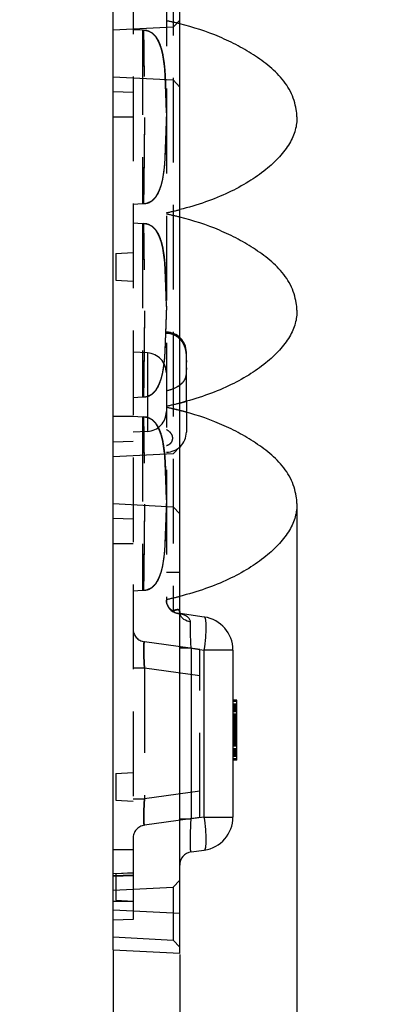
# Model space of a CAD drawing. Units: millimetres. Extents: x 5381 to 5762, y -5589 to -5317.
# Drawn here: x 5539 to 5567, y -5478 to -5404 of the extents above; entities that cross this region are included whole.
import ezdxf

# ---------------------------------------------------------------- set-up
doc = ezdxf.new("R2010")
doc.units = ezdxf.units.MM
doc.linetypes.add('HIDDEN', pattern=[9.525, 6.35, -3.175])
doc.layers.add('DEFAULT_2', color=8, linetype='HIDDEN')
doc.styles.get("Standard").update_dxf_attribs({"font": 'txt', "bigfont": 'gbcbig.shx'})
doc.dimstyles.get("Standard").update_dxf_attribs({"dimtxt": 4, "dimasz": 3.5, "dimexe": 0.18, "dimexo": 0.0625, "dimgap": 0.09, "dimtad": 0, "dimdsep": 46, "dimtxsty": 'Standard', "dimcen": 0.09, "dimclrd": 3, "dimclre": 4, "dimclrt": 6, "dimadec": 0, "dimazin": 0, "dimtp": 0.01, "dimtm": 0.01, "dimtfac": 1, "dimtmove": 0, "dimatfit": 3, "dimfxl": 0, "dimtolj": 1, "dimarcsym": 0})

# ---------------------------------------------------------------- blocks, each defined once
blk = doc.blocks.new('*D208')
at = {"color": 4, "lineweight": -2}
for p, q in [((5546.359, -5473.943), (5546.359, -5482.302)), ((5551.359, -5474.205), (5551.359, -5482.302))]:
    blk.add_line(p, q, dxfattribs=at)
at = {"color": 3, "lineweight": -2}
for p, q in [((5542.859, -5482.122), (5539.359, -5482.122)), ((5546.359, -5482.122), (5547.435, -5482.122)), ((5551.359, -5482.122), (5550.282, -5482.122)), ((5554.859, -5482.122), (5558.359, -5482.122))]:
    blk.add_line(p, q, dxfattribs=at)
at = {"color": 3}
for points in [[(5542.859, -5481.538), (5542.859, -5482.705), (5546.359, -5482.122)], [(5554.859, -5481.538), (5554.859, -5482.705), (5551.359, -5482.122)]]:
    blk.add_solid(points, dxfattribs=at)
at = {"layer": 'Defpoints', "color": 0}
for p in [(5546.359, -5473.88), (5551.359, -5474.142), (5551.359, -5482.122)]:
    blk.add_point(p, dxfattribs=at)
at = {"color": 6, "insert": (5548.859, -5482.122), "char_height": 4, "attachment_point": 5}
blk.add_mtext('\\A1;5', dxfattribs=at)
blk = doc.blocks.new('*D209')
at = {"color": 4, "lineweight": -2}
for p, q in [((5560.159, -5440.445), (5560.159, -5495.182)), ((5546.359, -5473.943), (5546.359, -5495.182))]:
    blk.add_line(p, q, dxfattribs=at)
at = {"color": 3, "lineweight": -2}
for p, q in [((5542.859, -5495.002), (5539.359, -5495.002)), ((5546.359, -5495.002), (5547.835, -5495.002)), ((5560.159, -5495.002), (5558.682, -5495.002)), ((5563.659, -5495.002), (5567.159, -5495.002))]:
    blk.add_line(p, q, dxfattribs=at)
at = {"color": 3}
for points in [[(5542.859, -5494.419), (5542.859, -5495.586), (5546.359, -5495.002)], [(5563.659, -5494.419), (5563.659, -5495.586), (5560.159, -5495.002)]]:
    blk.add_solid(points, dxfattribs=at)
at = {"layer": 'Defpoints', "color": 0}
for p in [(5560.159, -5440.382), (5546.359, -5473.88), (5560.159, -5495.002)]:
    blk.add_point(p, dxfattribs=at)
at = {"color": 6, "insert": (5553.259, -5495.002), "char_height": 4, "attachment_point": 5}
blk.add_mtext('\\A1;13.8', dxfattribs=at)

msp = doc.modelspace()

# ---------------------------------------------------------------- linework, layer by layer
at = {"color": 7, "linetype": 'Continuous'}
for p, q in [((5546.359, -5473.88), (5546.359, -5339.404)), ((5551.359, -5474.142), (5551.359, -5339.142)), ((5551.859, -5432.702), (5551.859, -5433.556)), ((5551.399, -5448.648), (5551.381, -5448.605)), ((5553.207, -5448.902), (5551.404, -5448.648)), ((5552.22, -5451.239), (5551.359, -5451.239)), ((5552.22, -5451.239), (5553.207, -5451.377)), ((5552.22, -5451.239), (5552.22, -5464.045)), ((5555.359, -5451.377), (5553.207, -5451.377)), ((5553.207, -5463.907), (5553.207, -5451.377)), ((5555.359, -5451.377), (5555.359, -5463.907)), ((5555.659, -5455.142), (5555.359, -5455.142)), ((5555.659, -5459.642), (5555.659, -5455.142)), ((5555.659, -5459.642), (5555.359, -5459.642)), ((5551.359, -5464.045), (5552.22, -5464.045)), ((5553.207, -5463.907), (5552.22, -5464.045)), ((5553.207, -5463.907), (5555.359, -5463.907)), ((5552.22, -5466.521), (5553.207, -5466.382)), ((5551.359, -5471.146), (5546.359, -5470.884)), ((5551.359, -5474.142), (5546.359, -5473.88))]:
    msp.add_line(p, q, dxfattribs=at)
msp.add_lwpolyline([(5551.43, -5448.7), (5551.444, -5448.708), (5551.425, -5448.687), (5551.375, -5448.595)], dxfattribs=at)
for centre, radius, start, end in [((5552.011, -5448.496), 0.653, 190.00859, 198.94544), ((5552.859, -5451.377), 2.5, 0, 82), ((5552.859, -5463.907), 2.5, 278, 0), ((5552.359, -5467.511), 1, 98, 180)]:
    msp.add_arc(centre, radius, start, end, dxfattribs=at)
for points, knots in [([(5560.159, -5411.382), (5560.159, -5411.2), (5560.108, -5410.79), (5559.95, -5410.151), (5559.683, -5409.477), (5559.293, -5408.844), (5558.814, -5408.271), (5558.082, -5407.578), (5557.058, -5406.827), (5555.747, -5406.041), (5553.878, -5405.149), (5552.384, -5404.666), (5551.364, -5404.412)], [0, 0, 0, 0, 0.045649, 0.103251, 0.165236, 0.227076, 0.289285, 0.352333, 0.479968, 0.607559, 0.735872, 1, 1, 1, 1]), ([(5560.159, -5411.382), (5560.159, -5411.716), (5560.068, -5412.419), (5559.612, -5413.45), (5558.841, -5414.447), (5557.799, -5415.406), (5556.511, -5416.305), (5554.995, -5417.117), (5553.263, -5417.82), (5552.018, -5418.189), (5551.365, -5418.352)], [0, 0, 0, 0, 0.084098, 0.175547, 0.280223, 0.398933, 0.530439, 0.674181, 0.830574, 1, 1, 1, 1]), ([(5560.159, -5425.882), (5560.159, -5425.7), (5560.108, -5425.29), (5559.95, -5424.651), (5559.683, -5423.977), (5559.293, -5423.344), (5558.814, -5422.771), (5558.082, -5422.078), (5557.058, -5421.327), (5555.747, -5420.541), (5553.878, -5419.649), (5552.384, -5419.166), (5551.364, -5418.912)], [0, 0, 0, 0, 0.045649, 0.103251, 0.165236, 0.227076, 0.289285, 0.352333, 0.479968, 0.607559, 0.735872, 1, 1, 1, 1]), ([(5560.159, -5425.882), (5560.159, -5426.216), (5560.068, -5426.919), (5559.612, -5427.95), (5558.841, -5428.947), (5557.799, -5429.906), (5556.511, -5430.805), (5554.995, -5431.617), (5553.263, -5432.32), (5552.018, -5432.689), (5551.365, -5432.852)], [0, 0, 0, 0, 0.084098, 0.175547, 0.280223, 0.398933, 0.530439, 0.674181, 0.830574, 1, 1, 1, 1]), ([(5560.159, -5440.382), (5560.159, -5440.2), (5560.108, -5439.79), (5559.95, -5439.151), (5559.683, -5438.477), (5559.293, -5437.844), (5558.814, -5437.271), (5558.082, -5436.578), (5557.058, -5435.827), (5555.747, -5435.041), (5553.878, -5434.149), (5552.384, -5433.666), (5551.364, -5433.412)], [0, 0, 0, 0, 0.045649, 0.103251, 0.165236, 0.227076, 0.289285, 0.352333, 0.479968, 0.607559, 0.735872, 1, 1, 1, 1]), ([(5560.159, -5440.382), (5560.159, -5440.716), (5560.068, -5441.419), (5559.612, -5442.45), (5558.841, -5443.447), (5557.799, -5444.406), (5556.511, -5445.305), (5554.995, -5446.117), (5553.263, -5446.82), (5552.018, -5447.189), (5551.365, -5447.352)], [0, 0, 0, 0, 0.084098, 0.175547, 0.280223, 0.398933, 0.530439, 0.674181, 0.830574, 1, 1, 1, 1]), ([(5552.165, -5449.276), (5551.992, -5449.249), (5551.669, -5449.129), (5551.444, -5448.855), (5551.394, -5448.708)], [0, 0, 0, 0, 0.530227, 1, 1, 1, 1]), ([(5552.165, -5449.276), (5552.167, -5449.201), (5552.121, -5449.044), (5551.94, -5448.874), (5551.705, -5448.753), (5551.529, -5448.696), (5551.436, -5448.672)], [0, 0, 0, 0, 0.220078, 0.454329, 0.716415, 1, 1, 1, 1]), ([(5552.22, -5451.239), (5552.2, -5450.875), (5552.173, -5450.221), (5552.161, -5449.566), (5552.165, -5449.276)], [0, 0, 0, 0, 0.556506, 1, 1, 1, 1]), ([(5553.207, -5451.377), (5553.25, -5451.066), (5553.314, -5450.49), (5553.352, -5449.807), (5553.342, -5449.36), (5553.322, -5449.152), (5553.293, -5449.025), (5553.268, -5448.954), (5553.234, -5448.906), (5553.207, -5448.902)], [0, 0, 0, 0, 0.374446, 0.691627, 0.814147, 0.906812, 0.941235, 0.967701, 1, 1, 1, 1]), ([(5552.22, -5466.521), (5552.214, -5466.522), (5552.201, -5466.504), (5552.195, -5466.471), (5552.184, -5466.413), (5552.174, -5466.293), (5552.165, -5466.087), (5552.163, -5465.784), (5552.167, -5465.411), (5552.178, -5464.986), (5552.196, -5464.524), (5552.211, -5464.207), (5552.22, -5464.045)], [0, 0, 0, 0, 0.006392, 0.020532, 0.043695, 0.076001, 0.167166, 0.291105, 0.443007, 0.616554, 0.804804, 1, 1, 1, 1]), ([(5553.207, -5466.382), (5553.234, -5466.379), (5553.268, -5466.331), (5553.293, -5466.259), (5553.322, -5466.132), (5553.342, -5465.924), (5553.352, -5465.477), (5553.314, -5464.795), (5553.25, -5464.218), (5553.207, -5463.907)], [0, 0, 0, 0, 0.032299, 0.058765, 0.093188, 0.185853, 0.308373, 0.625554, 1, 1, 1, 1])]:
    msp.add_open_spline(points, degree=3, knots=knots, dxfattribs=at)
at = {"layer": 'DEFAULT_2', "color": 8, "linetype": 'HIDDEN'}
for p, q in [((5547.859, -5341.694), (5547.859, -5471.59)), ((5550.859, -5360.838), (5550.859, -5448.446)), ((5550.359, -5361.653), (5550.359, -5447.635)), ((5550.86, -5404.656), (5551.359, -5404.13)), ((5550.86, -5404.656), (5546.359, -5404.892)), ((5547.859, -5404.829), (5548.559, -5404.878)), ((5548.559, -5404.878), (5548.559, -5417.906)), ((5548.559, -5404.892), (5548.673, -5404.892)), ((5548.673, -5404.891), (5548.673, -5404.892)), ((5548.678, -5405.226), (5548.673, -5404.891)), ((5546.359, -5408.392), (5550.86, -5408.628)), ((5550.86, -5408.628), (5551.359, -5409.154)), ((5547.859, -5409.554), (5546.359, -5409.504)), ((5550.36, -5411.102), (5550.359, -5411.392)), ((5547.859, -5411.412), (5546.359, -5411.412)), ((5550.36, -5411.682), (5550.359, -5411.401)), ((5548.673, -5417.893), (5548.675, -5417.798)), ((5548.559, -5417.906), (5547.859, -5417.955)), ((5548.559, -5417.893), (5548.673, -5417.893)), ((5548.673, -5417.892), (5548.673, -5417.893)), ((5547.859, -5419.329), (5548.559, -5419.378)), ((5548.559, -5419.378), (5548.559, -5432.406)), ((5548.559, -5419.392), (5548.673, -5419.392)), ((5548.673, -5419.391), (5548.673, -5419.392)), ((5548.678, -5419.726), (5548.673, -5419.391)), ((5546.559, -5421.642), (5547.859, -5421.574)), ((5546.559, -5421.642), (5546.559, -5423.642)), ((5546.559, -5423.642), (5547.859, -5423.71)), ((5550.36, -5425.602), (5550.359, -5425.892)), ((5550.36, -5426.182), (5550.359, -5425.901)), ((5550.32, -5427.628), (5550.323, -5427.541)), ((5548.937, -5429.099), (5547.859, -5429.042)), ((5548.937, -5429.099), (5548.937, -5434.986)), ((5551.859, -5432.702), (5551.859, -5429.042)), ((5548.559, -5432.406), (5547.859, -5432.455)), ((5548.559, -5432.393), (5548.673, -5432.393)), ((5548.673, -5432.393), (5548.675, -5432.298)), ((5548.673, -5432.392), (5548.673, -5432.393)), ((5547.859, -5433.872), (5546.359, -5433.872)), ((5547.859, -5433.829), (5548.559, -5433.878)), ((5548.559, -5433.878), (5548.559, -5446.906)), ((5548.559, -5433.892), (5548.673, -5433.892)), ((5548.673, -5433.891), (5548.673, -5433.892)), ((5548.678, -5434.226), (5548.673, -5433.891)), ((5551.859, -5433.556), (5551.859, -5435.042)), ((5548.937, -5434.986), (5547.859, -5435.042)), ((5547.859, -5435.73), (5546.359, -5435.78)), ((5550.86, -5436.656), (5551.359, -5436.13)), ((5550.86, -5436.656), (5546.359, -5436.892)), ((5550.209, -5436.526), (5550.212, -5436.554)), ((5546.359, -5440.392), (5550.86, -5440.628)), ((5550.36, -5440.102), (5550.359, -5440.392)), ((5550.36, -5440.682), (5550.359, -5440.401)), ((5550.86, -5440.628), (5551.359, -5441.154)), ((5547.859, -5441.554), (5546.359, -5441.504)), ((5547.859, -5443.412), (5546.359, -5443.412)), ((5551.359, -5445.57), (5550.359, -5445.57)), ((5548.559, -5446.906), (5547.859, -5446.955)), ((5548.559, -5446.893), (5548.673, -5446.893)), ((5548.673, -5446.893), (5548.675, -5446.798)), ((5548.673, -5446.892), (5548.673, -5446.893)), ((5550.359, -5447.63), (5550.359, -5447.629)), ((5551.172, -5448.617), (5551.174, -5448.618)), ((5551.174, -5448.618), (5551.214, -5448.624)), ((5551.404, -5448.648), (5551.22, -5448.623)), ((5551.359, -5448.51), (5551.359, -5448.5)), ((5551.375, -5448.595), (5551.359, -5448.501)), ((5551.36, -5448.52), (5551.359, -5448.51)), ((5551.447, -5448.71), (5551.438, -5448.701)), ((5551.44, -5448.706), (5551.443, -5448.708)), ((5552.859, -5451.345), (5548.72, -5450.763)), ((5552.859, -5463.939), (5552.859, -5451.345)), ((5548.72, -5452.744), (5547.859, -5452.744)), ((5552.859, -5453.325), (5548.72, -5452.744)), ((5548.72, -5452.744), (5548.72, -5462.541)), ((5555.659, -5455.238), (5555.359, -5455.238)), ((5555.659, -5455.429), (5555.359, -5455.429)), ((5555.659, -5455.525), (5555.359, -5455.525)), ((5555.659, -5455.621), (5555.359, -5455.621)), ((5555.659, -5455.717), (5555.359, -5455.717)), ((5555.659, -5455.812), (5555.359, -5455.812)), ((5555.659, -5455.908), (5555.359, -5455.908)), ((5555.659, -5456.004), (5555.359, -5456.004)), ((5555.659, -5456.195), (5555.359, -5456.195)), ((5555.659, -5456.291), (5555.359, -5456.291)), ((5555.659, -5456.387), (5555.359, -5456.387)), ((5555.659, -5456.483), (5555.359, -5456.483)), ((5555.659, -5456.578), (5555.359, -5456.578)), ((5555.659, -5456.674), (5555.359, -5456.674)), ((5555.659, -5456.77), (5555.359, -5456.77)), ((5555.659, -5456.865), (5555.359, -5456.865)), ((5555.659, -5456.961), (5555.359, -5456.961)), ((5555.659, -5457.057), (5555.359, -5457.057)), ((5555.659, -5457.153), (5555.359, -5457.153)), ((5555.659, -5457.248), (5555.359, -5457.248)), ((5555.659, -5457.344), (5555.359, -5457.344)), ((5555.659, -5457.44), (5555.359, -5457.44)), ((5555.659, -5457.536), (5555.359, -5457.536)), ((5555.659, -5457.631), (5555.359, -5457.631)), ((5555.659, -5457.727), (5555.359, -5457.727)), ((5555.659, -5457.823), (5555.359, -5457.823)), ((5555.659, -5457.919), (5555.359, -5457.919)), ((5555.659, -5458.014), (5555.359, -5458.014)), ((5555.659, -5458.11), (5555.359, -5458.11)), ((5555.659, -5458.206), (5555.359, -5458.206)), ((5555.659, -5458.302), (5555.359, -5458.302)), ((5555.659, -5458.397), (5555.359, -5458.397)), ((5555.659, -5458.493), (5555.359, -5458.493)), ((5555.659, -5458.589), (5555.359, -5458.589)), ((5555.659, -5458.78), (5555.359, -5458.78)), ((5555.659, -5458.876), (5555.359, -5458.876)), ((5555.659, -5458.972), (5555.359, -5458.972)), ((5555.659, -5459.068), (5555.359, -5459.068)), ((5555.659, -5459.163), (5555.359, -5459.163)), ((5555.659, -5459.259), (5555.359, -5459.259)), ((5555.659, -5459.355), (5555.359, -5459.355)), ((5555.659, -5459.546), (5555.359, -5459.546)), ((5546.559, -5460.642), (5547.859, -5460.574)), ((5546.559, -5460.642), (5546.559, -5462.642)), ((5552.859, -5461.959), (5548.72, -5462.541)), ((5546.559, -5462.642), (5547.859, -5462.71)), ((5547.859, -5462.541), (5548.72, -5462.541)), ((5552.859, -5463.939), (5548.72, -5464.521)), ((5547.859, -5466.372), (5546.359, -5466.372)), ((5546.359, -5468.142), (5547.859, -5468.09)), ((5546.359, -5468.28), (5547.859, -5468.23)), ((5547.859, -5468.32), (5546.359, -5468.372)), ((5546.559, -5468.142), (5547.859, -5468.074)), ((5546.559, -5468.142), (5546.559, -5470.142)), ((5550.86, -5469.156), (5551.359, -5468.63)), ((5546.359, -5469.392), (5550.86, -5469.156)), ((5550.86, -5469.156), (5550.86, -5473.128)), ((5547.859, -5470.226), (5546.359, -5470.242)), ((5546.559, -5470.142), (5547.859, -5470.21)), ((5547.859, -5471.59), (5546.359, -5471.642)), ((5546.359, -5472.892), (5550.86, -5473.128)), ((5550.86, -5473.128), (5551.359, -5473.654))]:
    msp.add_line(p, q, dxfattribs=at)
for points in [[(5550.36, -5411.102), (5550.349, -5410.35), (5550.319, -5409.651), (5550.298, -5408.998), (5550.275, -5408.384), (5550.236, -5407.803), (5550.177, -5407.253), (5550.09, -5406.731), (5549.97, -5406.241), (5549.803, -5405.789), (5549.576, -5405.393), (5549.272, -5405.087), (5548.906, -5404.92), (5548.673, -5404.891)], [(5548.673, -5417.893), (5548.906, -5417.864), (5549.272, -5417.697), (5549.576, -5417.391), (5549.803, -5416.995), (5549.97, -5416.543), (5550.09, -5416.053), (5550.177, -5415.532), (5550.236, -5414.981), (5550.275, -5414.4), (5550.298, -5413.786), (5550.319, -5413.133), (5550.349, -5412.434), (5550.36, -5411.682)], [(5550.36, -5425.602), (5550.349, -5424.85), (5550.319, -5424.151), (5550.298, -5423.498), (5550.275, -5422.884), (5550.236, -5422.303), (5550.177, -5421.753), (5550.09, -5421.231), (5549.97, -5420.741), (5549.803, -5420.289), (5549.576, -5419.893), (5549.272, -5419.587), (5548.906, -5419.42), (5548.673, -5419.391)], [(5548.673, -5432.393), (5548.906, -5432.364), (5549.272, -5432.197), (5549.576, -5431.891), (5549.803, -5431.495), (5549.97, -5431.043), (5550.09, -5430.553), (5550.177, -5430.032), (5550.236, -5429.481), (5550.275, -5428.9), (5550.298, -5428.286), (5550.319, -5427.633), (5550.349, -5426.934), (5550.36, -5426.182)], [(5550.36, -5440.102), (5550.349, -5439.35), (5550.319, -5438.651), (5550.298, -5437.998), (5550.275, -5437.384), (5550.236, -5436.803), (5550.177, -5436.253), (5550.09, -5435.731), (5549.97, -5435.241), (5549.803, -5434.789), (5549.576, -5434.393), (5549.272, -5434.087), (5548.906, -5433.92), (5548.673, -5433.891)], [(5548.673, -5446.893), (5548.906, -5446.864), (5549.272, -5446.697), (5549.576, -5446.391), (5549.803, -5445.995), (5549.97, -5445.543), (5550.09, -5445.053), (5550.177, -5444.532), (5550.236, -5443.981), (5550.275, -5443.4), (5550.298, -5442.786), (5550.319, -5442.133), (5550.349, -5441.434), (5550.36, -5440.682)], [(5551.173, -5448.618), (5551.29, -5448.646), (5551.402, -5448.686), (5551.44, -5448.706)], [(5551.174, -5448.618), (5551.347, -5448.664), (5551.43, -5448.7)], [(5551.381, -5448.605), (5551.372, -5448.583), (5551.36, -5448.52)], [(5551.435, -5448.698), (5551.4, -5448.649), (5551.399, -5448.648)]]:
    msp.add_lwpolyline(points, dxfattribs=at)
for centre, radius, start, end in [((5545.575, -5427.749), 24.044, 76.24043, 78.523), ((5545.813, -5426.759), 23.026, 76.05124, 76.23136), ((5527.132, -5410.955), 23.229, 359.6364, 359.94978), ((5527.131, -5411.829), 23.229, 0.05023, 0.3636), ((5545.602, -5395.268), 23.793, 281.53281, 284.01721), ((5545.597, -5442.148), 23.941, 76.06176, 78.52736), ((5527.132, -5425.455), 23.229, 359.6364, 359.94978), ((5527.131, -5426.329), 23.229, 0.05023, 0.3636), ((5550.359, -5429.042), 1.5, 0, 90), ((5548.859, -5430.597), 1.5, 0.00071, 86.99925), ((5541.404, -5428.856), 8.851, 350.23098, 353.00005), ((5545.602, -5409.768), 23.793, 281.53281, 284.01721), ((5545.298, -5458.051), 25.374, 78.3326, 78.49554), ((5545.597, -5456.648), 23.941, 76.06176, 78.52736), ((5545.614, -5456.578), 23.869, 76.06033, 78.36015), ((5545.86, -5410.805), 22.724, 284.02033, 285.32183), ((5548.859, -5433.488), 1.5, 273.00075, 359.99929), ((5545.971, -5455.132), 22.379, 74.73718, 76.05654), ((5550.359, -5435.042), 1.5, 270, 0), ((5527.132, -5439.955), 23.229, 359.6364, 359.94978), ((5527.131, -5440.829), 23.229, 0.05023, 0.3636), ((5545.602, -5424.268), 23.793, 281.53281, 284.01721), ((5551.225, -5447.635), 0.866, 180.01942, 183.57225), ((5551.359, -5447.635), 0.999, 180.02904, 261.70547), ((5551.238, -5447.634), 0.879, 183.57128, 186.88457), ((5551.361, -5447.628), 1.007, 221.69751, 259.20818), ((5551.296, -5448.027), 0.605, 237.01758, 240.17965), ((5551.284, -5448.048), 0.581, 240.14789, 250.04615), ((5551.277, -5448.066), 0.561, 250.10055, 259.21335), ((5550.7, -5451.521), 2.943, 77.72211, 79.93408), ((5550.726, -5451.4), 2.819, 77.00882, 77.71356), ((5551.985, -5448.5), 0.626, 180.05083, 190.00001), ((5550.756, -5451.273), 2.688, 75.33561, 77.01743), ((5548.859, -5449.773), 1, 180, 262), ((5548.859, -5465.511), 1, 98, 180)]:
    msp.add_arc(centre, radius, start, end, dxfattribs=at)
for points, knots in [([(5548.673, -5417.893), (5548.675, -5417.893), (5548.672, -5417.885), (5548.675, -5417.877), (5548.673, -5417.858), (5548.674, -5417.834), (5548.675, -5417.803), (5548.675, -5417.75), (5548.677, -5417.668), (5548.678, -5417.554), (5548.68, -5417.42), (5548.682, -5417.266), (5548.685, -5417.03), (5548.689, -5416.701), (5548.694, -5416.275), (5548.7, -5415.817), (5548.706, -5415.342), (5548.712, -5414.856), (5548.72, -5414.201), (5548.729, -5413.377), (5548.736, -5412.385), (5548.739, -5411.392), (5548.736, -5410.399), (5548.729, -5409.408), (5548.72, -5408.584), (5548.712, -5407.928), (5548.706, -5407.443), (5548.7, -5406.967), (5548.694, -5406.51), (5548.689, -5406.084), (5548.685, -5405.755), (5548.682, -5405.518), (5548.68, -5405.365), (5548.678, -5405.23), (5548.677, -5405.116), (5548.675, -5405.034), (5548.675, -5404.981), (5548.674, -5404.95), (5548.673, -5404.926), (5548.675, -5404.907), (5548.672, -5404.899), (5548.675, -5404.891), (5548.673, -5404.891)], [0, 0, 0, 0, 0.000282, 0.001115, 0.002483, 0.004367, 0.00675, 0.009615, 0.016721, 0.025544, 0.035946, 0.047786, 0.060925, 0.090542, 0.12368, 0.159223, 0.196062, 0.23347, 0.271246, 0.347299, 0.423595, 0.500003, 0.57641, 0.652703, 0.728755, 0.766531, 0.803938, 0.840777, 0.87632, 0.909458, 0.939075, 0.952214, 0.964054, 0.974456, 0.983279, 0.990385, 0.99325, 0.995633, 0.997517, 0.998885, 0.999718, 1, 1, 1, 1]), ([(5548.673, -5404.892), (5548.814, -5404.895), (5549.098, -5404.953), (5549.447, -5405.207), (5549.697, -5405.552), (5549.934, -5406.066), (5550.111, -5406.752), (5550.226, -5407.591), (5550.283, -5408.436), (5550.302, -5409.142), (5550.321, -5409.706), (5550.347, -5410.27), (5550.361, -5410.693), (5550.361, -5410.975)], [0, 0, 0, 0, 0.062204, 0.124421, 0.186813, 0.24933, 0.374323, 0.499425, 0.624563, 0.749712, 0.812288, 0.874865, 1, 1, 1, 1]), ([(5548.675, -5417.798), (5548.687, -5416.924), (5548.712, -5414.889), (5548.75, -5411.69), (5548.719, -5408.373), (5548.691, -5406.218), (5548.678, -5405.226)], [0, 0, 0, 0, 0.20861, 0.485621, 0.763402, 1, 1, 1, 1]), ([(5548.673, -5417.892), (5548.814, -5417.889), (5549.098, -5417.832), (5549.447, -5417.577), (5549.697, -5417.232), (5549.934, -5416.719), (5550.111, -5416.032), (5550.226, -5415.193), (5550.283, -5414.348), (5550.302, -5413.642), (5550.321, -5413.078), (5550.347, -5412.514), (5550.361, -5412.091), (5550.361, -5411.809)], [0, 0, 0, 0, 0.062204, 0.124421, 0.186813, 0.24933, 0.374323, 0.499425, 0.624563, 0.749712, 0.812288, 0.874865, 1, 1, 1, 1]), ([(5548.673, -5432.393), (5548.675, -5432.393), (5548.672, -5432.385), (5548.675, -5432.377), (5548.673, -5432.358), (5548.674, -5432.334), (5548.675, -5432.303), (5548.675, -5432.25), (5548.677, -5432.168), (5548.678, -5432.054), (5548.68, -5431.92), (5548.682, -5431.766), (5548.685, -5431.53), (5548.689, -5431.201), (5548.694, -5430.775), (5548.7, -5430.317), (5548.706, -5429.842), (5548.712, -5429.356), (5548.72, -5428.701), (5548.729, -5427.877), (5548.736, -5426.885), (5548.739, -5425.892), (5548.736, -5424.899), (5548.729, -5423.908), (5548.72, -5423.084), (5548.712, -5422.428), (5548.706, -5421.943), (5548.7, -5421.467), (5548.694, -5421.01), (5548.689, -5420.584), (5548.685, -5420.255), (5548.682, -5420.018), (5548.68, -5419.865), (5548.678, -5419.73), (5548.677, -5419.616), (5548.675, -5419.534), (5548.675, -5419.481), (5548.674, -5419.45), (5548.673, -5419.426), (5548.675, -5419.407), (5548.672, -5419.399), (5548.675, -5419.391), (5548.673, -5419.391)], [0, 0, 0, 0, 0.000282, 0.001115, 0.002483, 0.004367, 0.00675, 0.009615, 0.016721, 0.025544, 0.035946, 0.047786, 0.060925, 0.090542, 0.12368, 0.159223, 0.196062, 0.23347, 0.271246, 0.347299, 0.423595, 0.500003, 0.57641, 0.652703, 0.728755, 0.766531, 0.803938, 0.840777, 0.87632, 0.909458, 0.939075, 0.952214, 0.964054, 0.974456, 0.983279, 0.990385, 0.99325, 0.995633, 0.997517, 0.998885, 0.999718, 1, 1, 1, 1]), ([(5548.673, -5419.392), (5548.814, -5419.395), (5549.098, -5419.453), (5549.447, -5419.707), (5549.697, -5420.052), (5549.934, -5420.566), (5550.111, -5421.252), (5550.226, -5422.091), (5550.283, -5422.936), (5550.302, -5423.642), (5550.321, -5424.206), (5550.347, -5424.77), (5550.361, -5425.193), (5550.361, -5425.475)], [0, 0, 0, 0, 0.062204, 0.124421, 0.186813, 0.24933, 0.374323, 0.499425, 0.624563, 0.749712, 0.812288, 0.874865, 1, 1, 1, 1]), ([(5548.675, -5432.298), (5548.687, -5431.424), (5548.712, -5429.389), (5548.75, -5426.19), (5548.719, -5422.873), (5548.691, -5420.718), (5548.678, -5419.726)], [0, 0, 0, 0, 0.20861, 0.485621, 0.763402, 1, 1, 1, 1]), ([(5548.673, -5432.392), (5548.814, -5432.389), (5549.098, -5432.332), (5549.447, -5432.077), (5549.697, -5431.732), (5549.934, -5431.219), (5550.111, -5430.532), (5550.226, -5429.693), (5550.283, -5428.848), (5550.302, -5428.142), (5550.321, -5427.578), (5550.347, -5427.014), (5550.361, -5426.591), (5550.361, -5426.309)], [0, 0, 0, 0, 0.062204, 0.124421, 0.186813, 0.24933, 0.374323, 0.499425, 0.624563, 0.749712, 0.812288, 0.874865, 1, 1, 1, 1]), ([(5550.189, -5429.935), (5550.236, -5429.553), (5550.29, -5428.783), (5550.304, -5428.013), (5550.32, -5427.628)], [0, 0, 0, 0, 0.499945, 1, 1, 1, 1]), ([(5550.359, -5427.605), (5550.495, -5427.606), (5550.766, -5427.649), (5551.133, -5427.824), (5551.431, -5428.089), (5551.71, -5428.512), (5551.857, -5429.1), (5551.859, -5429.564), (5551.859, -5429.787)], [0, 0, 0, 0, 0.136677, 0.271793, 0.404161, 0.53286, 0.776333, 1, 1, 1, 1]), ([(5551.859, -5430.21), (5551.859, -5430.305), (5551.859, -5430.491), (5551.838, -5430.763), (5551.772, -5431.024), (5551.635, -5431.27), (5551.418, -5431.494), (5551.005, -5431.765), (5550.627, -5431.892), (5550.359, -5431.947)], [0, 0, 0, 0, 0.11193, 0.21677, 0.318604, 0.424557, 0.543057, 0.679787, 1, 1, 1, 1]), ([(5548.673, -5446.893), (5548.675, -5446.893), (5548.672, -5446.885), (5548.675, -5446.877), (5548.673, -5446.858), (5548.674, -5446.834), (5548.675, -5446.803), (5548.675, -5446.75), (5548.677, -5446.668), (5548.678, -5446.554), (5548.68, -5446.42), (5548.682, -5446.266), (5548.685, -5446.03), (5548.689, -5445.701), (5548.694, -5445.275), (5548.7, -5444.817), (5548.706, -5444.342), (5548.712, -5443.856), (5548.72, -5443.201), (5548.729, -5442.377), (5548.736, -5441.385), (5548.739, -5440.392), (5548.736, -5439.399), (5548.729, -5438.408), (5548.72, -5437.584), (5548.712, -5436.928), (5548.706, -5436.443), (5548.7, -5435.967), (5548.694, -5435.51), (5548.689, -5435.084), (5548.685, -5434.755), (5548.682, -5434.518), (5548.68, -5434.365), (5548.678, -5434.23), (5548.677, -5434.116), (5548.675, -5434.034), (5548.675, -5433.981), (5548.674, -5433.95), (5548.673, -5433.926), (5548.675, -5433.907), (5548.672, -5433.899), (5548.675, -5433.891), (5548.673, -5433.891)], [0, 0, 0, 0, 0.000282, 0.001115, 0.002483, 0.004367, 0.00675, 0.009615, 0.016721, 0.025544, 0.035946, 0.047786, 0.060925, 0.090542, 0.12368, 0.159223, 0.196062, 0.23347, 0.271246, 0.347299, 0.423595, 0.500003, 0.57641, 0.652703, 0.728755, 0.766531, 0.803938, 0.840777, 0.87632, 0.909458, 0.939075, 0.952214, 0.964054, 0.974456, 0.983279, 0.990385, 0.99325, 0.995633, 0.997517, 0.998885, 0.999718, 1, 1, 1, 1]), ([(5548.673, -5433.892), (5548.814, -5433.895), (5549.098, -5433.953), (5549.447, -5434.207), (5549.697, -5434.552), (5549.934, -5435.066), (5550.111, -5435.752), (5550.226, -5436.591), (5550.283, -5437.436), (5550.302, -5438.142), (5550.321, -5438.706), (5550.347, -5439.27), (5550.361, -5439.693), (5550.361, -5439.975)], [0, 0, 0, 0, 0.062204, 0.124421, 0.186813, 0.24933, 0.374323, 0.499425, 0.624563, 0.749712, 0.812288, 0.874865, 1, 1, 1, 1]), ([(5548.673, -5433.892), (5548.791, -5433.895), (5549.028, -5433.935), (5549.339, -5434.116), (5549.581, -5434.379), (5549.702, -5434.583), (5549.755, -5434.689)], [0, 0, 0, 0, 0.249914, 0.499196, 0.749565, 1, 1, 1, 1]), ([(5548.675, -5446.798), (5548.687, -5445.924), (5548.712, -5443.889), (5548.75, -5440.69), (5548.719, -5437.373), (5548.691, -5435.218), (5548.678, -5434.226)], [0, 0, 0, 0, 0.20861, 0.485621, 0.763402, 1, 1, 1, 1]), ([(5549.755, -5434.689), (5549.897, -5434.971), (5550.083, -5435.585), (5550.176, -5436.211), (5550.209, -5436.526)], [0, 0, 0, 0, 0.499529, 1, 1, 1, 1]), ([(5550.359, -5436.037), (5550.438, -5436.022), (5550.581, -5435.967), (5550.739, -5435.82), (5550.825, -5435.648), (5550.856, -5435.408), (5550.73, -5435.084), (5550.497, -5434.922), (5550.359, -5434.864)], [0, 0, 0, 0, 0.149467, 0.278444, 0.39289, 0.500336, 0.720496, 1, 1, 1, 1]), ([(5548.673, -5446.892), (5548.814, -5446.889), (5549.098, -5446.832), (5549.447, -5446.577), (5549.697, -5446.232), (5549.934, -5445.719), (5550.111, -5445.032), (5550.226, -5444.193), (5550.283, -5443.348), (5550.302, -5442.642), (5550.321, -5442.078), (5550.347, -5441.514), (5550.361, -5441.091), (5550.361, -5440.809)], [0, 0, 0, 0, 0.062204, 0.124421, 0.186813, 0.24933, 0.374323, 0.499425, 0.624563, 0.749712, 0.812288, 0.874865, 1, 1, 1, 1]), ([(5550.859, -5448.446), (5550.712, -5448.367), (5550.455, -5448.133), (5550.359, -5447.797), (5550.359, -5447.635)], [0, 0, 0, 0, 0.507311, 1, 1, 1, 1]), ([(5551.359, -5448.501), (5551.359, -5448.473), (5551.35, -5448.421), (5551.299, -5448.364), (5551.23, -5448.347), (5551.131, -5448.35), (5551.005, -5448.387), (5550.907, -5448.424), (5550.859, -5448.446)], [0, 0, 0, 0, 0.137172, 0.249078, 0.358311, 0.477623, 0.738279, 1, 1, 1, 1]), ([(5550.859, -5448.446), (5550.907, -5448.424), (5551.005, -5448.387), (5551.131, -5448.35), (5551.23, -5448.347), (5551.299, -5448.364), (5551.35, -5448.421), (5551.359, -5448.473), (5551.359, -5448.5)], [0, 0, 0, 0, 0.261805, 0.522514, 0.641883, 0.75117, 0.863193, 1, 1, 1, 1]), ([(5550.859, -5448.446), (5550.881, -5448.468), (5550.971, -5448.548), (5551.085, -5448.601), (5551.172, -5448.617)], [0, 0, 0, 0, 0.259988, 1, 1, 1, 1]), ([(5548.72, -5450.763), (5548.715, -5450.762), (5548.702, -5450.774), (5548.689, -5450.822), (5548.674, -5450.93), (5548.666, -5451.108), (5548.663, -5451.352), (5548.667, -5451.65), (5548.678, -5451.991), (5548.696, -5452.36), (5548.711, -5452.614), (5548.72, -5452.744)], [0, 0, 0, 0, 0.007293, 0.021626, 0.076881, 0.167775, 0.291563, 0.443304, 0.616808, 0.805074, 1, 1, 1, 1]), ([(5548.72, -5452.744), (5548.711, -5452.614), (5548.696, -5452.36), (5548.678, -5451.991), (5548.667, -5451.65), (5548.663, -5451.352), (5548.666, -5451.108), (5548.674, -5450.93), (5548.689, -5450.822), (5548.702, -5450.774), (5548.715, -5450.762), (5548.72, -5450.763)], [0, 0, 0, 0, 0.194935, 0.38322, 0.556733, 0.708468, 0.832246, 0.923125, 0.978379, 0.992711, 1, 1, 1, 1]), ([(5548.72, -5462.541), (5548.711, -5462.67), (5548.696, -5462.924), (5548.678, -5463.293), (5548.667, -5463.634), (5548.663, -5463.932), (5548.666, -5464.176), (5548.674, -5464.355), (5548.689, -5464.462), (5548.702, -5464.51), (5548.715, -5464.522), (5548.72, -5464.521)], [0, 0, 0, 0, 0.194935, 0.38322, 0.556733, 0.708468, 0.832246, 0.923125, 0.978379, 0.992711, 1, 1, 1, 1]), ([(5548.72, -5464.521), (5548.715, -5464.522), (5548.702, -5464.51), (5548.689, -5464.462), (5548.674, -5464.355), (5548.666, -5464.176), (5548.663, -5463.932), (5548.667, -5463.634), (5548.678, -5463.293), (5548.696, -5462.924), (5548.711, -5462.67), (5548.72, -5462.541)], [0, 0, 0, 0, 0.007293, 0.021626, 0.076881, 0.167775, 0.291563, 0.443304, 0.616808, 0.805074, 1, 1, 1, 1])]:
    msp.add_open_spline(points, degree=3, knots=knots, dxfattribs=at)
for points in [[(5550.323, -5427.541), (5550.34, -5427.13), (5550.361, -5426.72), (5550.361, -5426.309)], [(5550.967, -5448.534), (5550.928, -5448.509), (5550.892, -5448.479), (5550.859, -5448.446)], [(5551.214, -5448.624), (5551.289, -5448.637), (5551.363, -5448.653), (5551.436, -5448.672)], [(5551.394, -5448.708), (5551.371, -5448.641), (5551.359, -5448.571), (5551.359, -5448.501)]]:
    msp.add_open_spline(points, degree=3, dxfattribs=at)

# ---------------------------------------------------------------- dimensions: what is measured, and where the dimension line sits
for base, p2, picture, middle in [((5560.159, -5495.002), (5560.159, -5440.382), '*D209', (5553.259, -5495.002)), ((5551.359, -5482.122), (5551.359, -5474.142), '*D208', (5548.859, -5482.122))]:
    dim = msp.add_linear_dim(base=base, p1=(5546.359, -5473.88), p2=p2, dimstyle='Standard', override={"dimtfillclr": 6})
    dim.commit()
    dim.dimension.update_dxf_attribs({"geometry": picture, "text_midpoint": middle})

doc.saveas('drawing.dxf')
